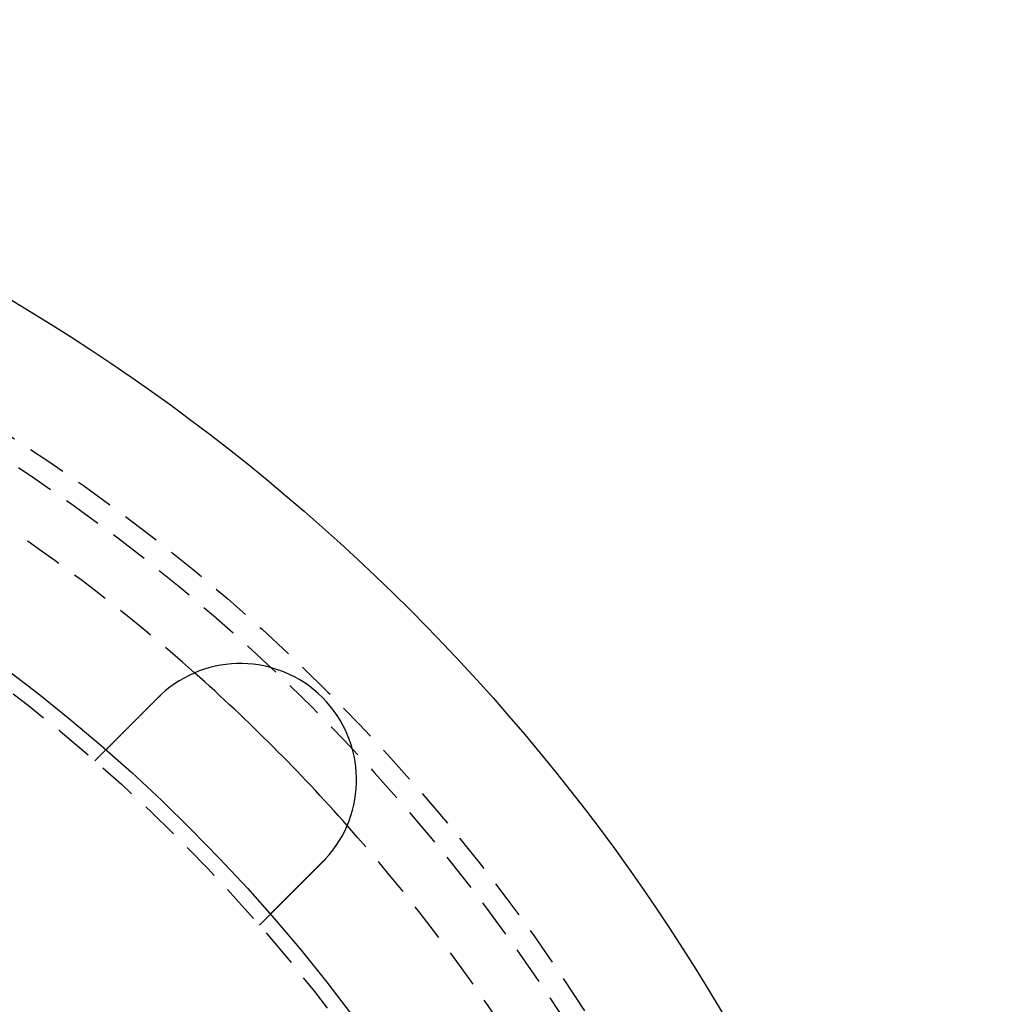
# Model space of a CAD drawing. Extents: x 190 to 450, y -416 to 386.
# Drawn here: x 387 to 450, y -219 to -156 of the extents above; entities that cross this region are included whole.
import ezdxf

# ---------------------------------------------------------------- set-up
doc = ezdxf.new("R2010")
doc.units = 0
doc.header["$LTSCALE"] = 10
doc.linetypes.add('VERDECKT', pattern=[0.375, 0.25, -0.125])
doc.layers.get('0').update_dxf_attribs({"linetype": 'CONTINUOUS'})
doc.layers.add('STEMPEL', color=3, linetype='CONTINUOUS')

# ---------------------------------------------------------------- blocks, each defined once
blk = doc.blocks.new('A$C021FFA8E')
at = {"color": 1, "linetype": 'VERDECKT'}
for p, q in [((71.05721, 82.14518), (71.76598, 82.85395)), ((81.66381, 71.53858), (82.37258, 72.24735))]:
    blk.add_line(p, q, dxfattribs=at)
for points in [[(75.129, 86.2169, 0), (75.1304, 86.2184, 0), (75.1318, 86.2198, 0), (75.1332, 86.2212, 0), (75.1347, 86.2226, 0), (75.1361, 86.224, 0), (75.1375, 86.2255, 0), (75.1389, 86.2269, 0), (75.1404, 86.2283, 0), (75.1418, 86.2297, 0), (75.1432, 86.2312, 0), (75.1447, 86.2326, 0), (75.1461, 86.234, 0), (75.1475, 86.2354, 0), (75.1489, 86.2368, 0), (75.1504, 86.2382, 0), (75.1518, 86.2397, 0), (75.1532, 86.2411, 0), (75.1547, 86.2425, 0), (75.1561, 86.2439, 0), (75.1575, 86.2453, 0), (75.159, 86.2468, 0), (75.1604, 86.2482, 0), (75.1618, 86.2496, 0), (75.1632, 86.251, 0), (75.1647, 86.2524, 0), (75.1661, 86.2538, 0), (75.1675, 86.2552, 0), (75.169, 86.2567, 0), (75.1704, 86.2581, 0), (75.1719, 86.2595, 0), (75.1733, 86.2609, 0), (75.1747, 86.2623, 0), (75.1762, 86.2637, 0), (75.1776, 86.2651, 0), (75.179, 86.2665, 0), (75.1805, 86.2679, 0), (75.1819, 86.2693, 0), (75.1833, 86.2708, 0), (75.1848, 86.2722, 0), (75.1862, 86.2736, 0), (75.1877, 86.275, 0), (75.1891, 86.2764, 0), (75.1905, 86.2778, 0), (75.192, 86.2792, 0), (75.1934, 86.2806, 0), (75.1949, 86.282, 0), (75.1963, 86.2834, 0), (75.1977, 86.2848, 0), (75.1992, 86.2862, 0), (75.2006, 86.2876, 0), (75.2021, 86.289, 0), (75.2035, 86.2904, 0), (75.2049, 86.2918, 0), (75.2064, 86.2932, 0), (75.2078, 86.2946, 0), (75.2093, 86.296, 0), (75.2107, 86.2974, 0), (75.2122, 86.2988, 0), (75.2136, 86.3002, 0), (75.2151, 86.3016, 0), (75.2165, 86.303, 0), (75.2179, 86.3044, 0), (75.2194, 86.3058, 0), (75.2208, 86.3072, 0), (75.2223, 86.3086, 0), (75.2237, 86.31, 0), (75.2252, 86.3114, 0), (75.2266, 86.3128, 0), (75.2281, 86.3142, 0), (75.2295, 86.3156, 0), (75.231, 86.317, 0), (75.2324, 86.3184, 0), (75.2339, 86.3198, 0), (75.2353, 86.3212, 0), (75.2368, 86.3226, 0), (75.2382, 86.324, 0), (75.2397, 86.3254, 0), (75.2411, 86.3268, 0), (75.2426, 86.3282, 0), (75.244, 86.3296, 0), (75.2455, 86.3309, 0), (75.2469, 86.3323, 0), (75.2484, 86.3337, 0), (75.2498, 86.3351, 0), (75.2513, 86.3365, 0), (75.2528, 86.3379, 0), (75.2542, 86.3393, 0), (75.2557, 86.3407, 0), (75.2571, 86.3421, 0), (75.2586, 86.3435, 0), (75.26, 86.3448, 0), (75.2615, 86.3462, 0), (75.2629, 86.3476, 0), (75.2644, 86.349, 0), (75.2659, 86.3504, 0), (75.2673, 86.3518, 0), (75.2688, 86.3532, 0), (75.2702, 86.3545, 0), (75.2717, 86.3559, 0), (75.2732, 86.3573, 0), (75.2746, 86.3587, 0), (75.2761, 86.3601, 0), (75.2775, 86.3614, 0), (75.279, 86.3628, 0), (75.2805, 86.3642, 0), (75.2819, 86.3656, 0), (75.2834, 86.367, 0), (75.2848, 86.3684, 0), (75.2863, 86.3697, 0), (75.2878, 86.3711, 0), (75.2892, 86.3725, 0), (75.2907, 86.3739, 0), (75.2922, 86.3752, 0), (75.2936, 86.3766, 0), (75.2951, 86.378, 0), (75.2965, 86.3794, 0), (75.298, 86.3808, 0), (75.2995, 86.3821, 0), (75.3009, 86.3835, 0), (75.3024, 86.3849, 0), (75.3039, 86.3863, 0), (75.3053, 86.3876, 0), (75.3068, 86.389, 0), (75.3083, 86.3904, 0), (75.3097, 86.3917, 0), (75.3112, 86.3931, 0), (75.3127, 86.3945, 0)], [(71.766, 82.8539, 0), (71.766, 82.854, 0), (71.766, 82.854, 0), (71.7661, 82.8541, 0), (71.7662, 82.8541, 0), (71.7663, 82.8542, 0), (71.7664, 82.8544, 0), (71.7666, 82.8545, 0), (71.7667, 82.8547, 0), (71.7669, 82.8549, 0), (71.7672, 82.8551, 0), (71.7674, 82.8554, 0), (71.7677, 82.8557, 0), (71.768, 82.8559, 0), (71.7683, 82.8563, 0), (71.7686, 82.8566, 0), (71.769, 82.857, 0), (71.7694, 82.8574, 0), (71.7698, 82.8578, 0), (71.7703, 82.8582, 0), (71.7707, 82.8587, 0), (71.7712, 82.8592, 0), (71.7717, 82.8597, 0), (71.7723, 82.8603, 0), (71.7728, 82.8608, 0), (71.7734, 82.8614, 0), (71.7741, 82.862, 0), (71.7747, 82.8627, 0), (71.7754, 82.8633, 0), (71.776, 82.864, 0), (71.7768, 82.8647, 0), (71.7775, 82.8655, 0), (71.7783, 82.8662, 0), (71.779, 82.867, 0), (71.7799, 82.8678, 0), (71.7807, 82.8687, 0), (71.7816, 82.8695, 0), (71.7824, 82.8704, 0), (71.7834, 82.8713, 0), (71.7843, 82.8723, 0), (71.7853, 82.8732, 0), (71.7863, 82.8742, 0), (71.7873, 82.8752, 0), (71.7883, 82.8763, 0), (71.7894, 82.8773, 0), (71.7905, 82.8784, 0), (71.7916, 82.8796, 0), (71.7927, 82.8807, 0), (71.7939, 82.8819, 0), (71.7951, 82.8831, 0), (71.7963, 82.8843, 0), (71.7976, 82.8855, 0), (71.7988, 82.8868, 0), (71.8001, 82.8881, 0), (71.8015, 82.8894, 0), (71.8028, 82.8908, 0), (71.8042, 82.8922, 0), (71.8056, 82.8936, 0), (71.807, 82.895, 0), (71.8085, 82.8964, 0), (71.81, 82.8979, 0), (71.8115, 82.8994, 0), (71.813, 82.901, 0), (71.8146, 82.9025, 0), (71.8162, 82.9041, 0), (71.8178, 82.9057, 0), (71.8194, 82.9074, 0), (71.8211, 82.909, 0), (71.8228, 82.9107, 0), (71.8245, 82.9125, 0), (71.8262, 82.9142, 0), (71.828, 82.916, 0), (71.8298, 82.9178, 0), (71.8317, 82.9196, 0), (71.8335, 82.9215, 0), (71.8354, 82.9234, 0), (71.8373, 82.9253, 0), (71.8392, 82.9272, 0), (71.8412, 82.9292, 0), (71.8432, 82.9312, 0), (71.8452, 82.9332, 0), (71.8473, 82.9352, 0), (71.8493, 82.9373, 0), (71.8514, 82.9394, 0), (71.8535, 82.9415, 0), (71.8557, 82.9436, 0), (71.8578, 82.9458, 0), (71.86, 82.948, 0), (71.8623, 82.9502, 0), (71.8645, 82.9525, 0), (71.8668, 82.9547, 0), (71.8691, 82.957, 0), (71.8714, 82.9594, 0), (71.8737, 82.9617, 0), (71.8761, 82.9641, 0), (71.8785, 82.9664, 0), (71.8809, 82.9689, 0), (71.8833, 82.9713, 0), (71.8858, 82.9737, 0), (71.8883, 82.9762, 0), (71.8908, 82.9787, 0), (71.8933, 82.9813, 0), (71.8958, 82.9838, 0), (71.8984, 82.9864, 0), (71.901, 82.989, 0), (71.9036, 82.9916, 0), (71.9062, 82.9942, 0), (71.9089, 82.9969, 0), (71.9116, 82.9995, 0), (71.9143, 83.0022, 0), (71.917, 83.0049, 0), (71.9197, 83.0077, 0), (71.9225, 83.0104, 0), (71.9252, 83.0132, 0), (71.928, 83.016, 0), (71.9309, 83.0188, 0), (71.9337, 83.0217, 0), (71.9365, 83.0245, 0), (71.9394, 83.0274, 0), (71.9423, 83.0303, 0), (71.9452, 83.0332, 0), (71.9482, 83.0361, 0), (71.9511, 83.0391, 0), (71.9541, 83.042, 0), (71.9571, 83.045, 0), (71.9601, 83.048, 0), (71.9631, 83.0511, 0), (71.9661, 83.0541, 0), (71.9692, 83.0572, 0), (71.9723, 83.0602, 0), (71.9753, 83.0633, 0), (71.9785, 83.0664, 0), (71.9816, 83.0695, 0), (71.9847, 83.0727, 0), (71.9879, 83.0758, 0), (71.991, 83.079, 0), (71.9942, 83.0822, 0), (71.9974, 83.0854, 0), (72.0007, 83.0886, 0), (72.0039, 83.0919, 0), (72.0071, 83.0951, 0), (72.0104, 83.0984, 0), (72.0137, 83.1016, 0), (72.017, 83.1049, 0), (72.0203, 83.1082, 0), (72.0236, 83.1116, 0), (72.0269, 83.1149, 0), (72.0303, 83.1183, 0), (72.0336, 83.1216, 0), (72.037, 83.125, 0), (72.0404, 83.1284, 0), (72.0439, 83.1318, 0), (72.0473, 83.1353, 0), (72.0508, 83.1388, 0), (72.0543, 83.1423, 0), (72.0579, 83.1459, 0), (72.0615, 83.1494, 0), (72.0651, 83.1531, 0), (72.0687, 83.1567, 0), (72.0724, 83.1604, 0), (72.0761, 83.1641, 0), (72.0798, 83.1678, 0), (72.0836, 83.1716, 0), (72.0874, 83.1753, 0), (72.0912, 83.1792, 0), (72.095, 83.183, 0), (72.0989, 83.1869, 0), (72.1028, 83.1908, 0), (72.1067, 83.1947, 0), (72.1107, 83.1987, 0), (72.1147, 83.2026, 0), (72.1187, 83.2066, 0), (72.1227, 83.2107, 0), (72.1268, 83.2148, 0), (72.1309, 83.2188, 0), (72.135, 83.223, 0), (72.1392, 83.2271, 0), (72.1433, 83.2313, 0), (72.1475, 83.2355, 0), (72.1518, 83.2397, 0), (72.156, 83.244, 0), (72.1603, 83.2483, 0), (72.1646, 83.2526, 0), (72.169, 83.2569, 0), (72.1733, 83.2613, 0), (72.1777, 83.2657, 0), (72.1821, 83.2701, 0), (72.1866, 83.2746, 0), (72.1911, 83.279, 0), (72.1956, 83.2835, 0), (72.2001, 83.2881, 0), (72.2046, 83.2926, 0), (72.2092, 83.2972, 0), (72.2138, 83.3018, 0), (72.2184, 83.3064, 0), (72.2231, 83.3111, 0), (72.2278, 83.3157, 0), (72.2325, 83.3205, 0), (72.2372, 83.3252, 0), (72.242, 83.3299, 0), (72.2468, 83.3347, 0), (72.2516, 83.3395, 0), (72.2564, 83.3444, 0), (72.2612, 83.3492, 0), (72.2661, 83.3541, 0), (72.271, 83.359, 0), (72.276, 83.3639, 0), (72.2809, 83.3689, 0), (72.2859, 83.3739, 0), (72.2909, 83.3789, 0), (72.2959, 83.3839, 0), (72.301, 83.389, 0), (72.3061, 83.394, 0), (72.3112, 83.3991, 0), (72.3163, 83.4043, 0), (72.3214, 83.4094, 0), (72.3266, 83.4146, 0), (72.3318, 83.4198, 0), (72.337, 83.425, 0), (72.3423, 83.4302, 0), (72.3475, 83.4355, 0), (72.3528, 83.4408, 0), (72.3581, 83.4461, 0), (72.3635, 83.4514, 0), (72.3688, 83.4568, 0), (72.3742, 83.4622, 0), (72.3796, 83.4676, 0), (72.385, 83.473, 0), (72.3905, 83.4784, 0), (72.3959, 83.4839, 0), (72.4014, 83.4894, 0), (72.4069, 83.4949, 0), (72.4125, 83.5004, 0), (72.418, 83.506, 0), (72.4236, 83.5116, 0), (72.4292, 83.5171, 0), (72.4348, 83.5227, 0), (72.4404, 83.5284, 0), (72.4461, 83.534, 0), (72.4517, 83.5397, 0), (72.4574, 83.5454, 0), (72.4631, 83.5511, 0), (72.4688, 83.5568, 0), (72.4746, 83.5625, 0), (72.4803, 83.5683, 0), (72.4861, 83.5741, 0), (72.4919, 83.5798, 0), (72.4977, 83.5856, 0), (72.5035, 83.5915, 0), (72.5093, 83.5973, 0), (72.5152, 83.6031, 0), (72.521, 83.609, 0), (72.5269, 83.6149, 0), (72.5328, 83.6208, 0), (72.5387, 83.6267, 0), (72.5446, 83.6326, 0), (72.5506, 83.6385, 0), (72.5565, 83.6445, 0), (72.5625, 83.6505, 0), (72.5685, 83.6564, 0), (72.5744, 83.6624, 0), (72.5804, 83.6684, 0), (72.5865, 83.6744, 0), (72.5925, 83.6804, 0), (72.5985, 83.6865, 0), (72.6046, 83.6925, 0), (72.6106, 83.6986, 0), (72.6167, 83.7046, 0), (72.6227, 83.7107, 0), (72.6288, 83.7168, 0), (72.6349, 83.7229, 0), (72.641, 83.729, 0), (72.6471, 83.7351, 0), (72.6533, 83.7412, 0), (72.6594, 83.7474, 0), (72.6655, 83.7535, 0), (72.6717, 83.7596, 0), (72.6778, 83.7658, 0), (72.684, 83.7719, 0), (72.6901, 83.7781, 0), (72.6963, 83.7843, 0), (72.7025, 83.7904, 0), (72.7087, 83.7966, 0), (72.7149, 83.8028, 0), (72.721, 83.809, 0), (72.7272, 83.8152, 0), (72.7334, 83.8214, 0), (72.7397, 83.8276, 0), (72.7459, 83.8338, 0), (72.7521, 83.84, 0), (72.7583, 83.8463, 0), (72.7645, 83.8525, 0), (72.7707, 83.8587, 0), (72.777, 83.8649, 0), (72.7832, 83.8712, 0), (72.7894, 83.8774, 0), (72.7957, 83.8836, 0), (72.8019, 83.8899, 0), (72.8081, 83.8961, 0), (72.8144, 83.9024, 0), (72.8207, 83.9087, 0), (72.8271, 83.915, 0), (72.8334, 83.9214, 0), (72.8398, 83.9278, 0), (72.8463, 83.9342, 0), (72.8527, 83.9407, 0), (72.8592, 83.9472, 0), (72.8657, 83.9537, 0), (72.8723, 83.9602, 0), (72.8789, 83.9668, 0), (72.8855, 83.9734, 0), (72.8921, 83.9801, 0), (72.8988, 83.9867, 0), (72.9055, 83.9934, 0), (72.9122, 84.0002, 0), (72.9189, 84.0069, 0), (72.9257, 84.0137, 0), (72.9325, 84.0205, 0), (72.9394, 84.0273, 0), (72.9462, 84.0342, 0), (72.9531, 84.0411, 0), (72.96, 84.048, 0), (72.967, 84.0549, 0), (72.9739, 84.0619, 0), (72.9809, 84.0689, 0), (72.988, 84.0759, 0), (72.995, 84.083, 0), (73.0021, 84.09, 0), (73.0092, 84.0971, 0), (73.0163, 84.1043, 0), (73.0235, 84.1114, 0), (73.0306, 84.1186, 0), (73.0378, 84.1258, 0), (73.045, 84.133, 0), (73.0523, 84.1403, 0), (73.0596, 84.1475, 0), (73.0668, 84.1548, 0), (73.0742, 84.1621, 0), (73.0815, 84.1695, 0), (73.0889, 84.1768, 0), (73.0962, 84.1842, 0), (73.1037, 84.1916, 0), (73.1111, 84.1991, 0), (73.1185, 84.2065, 0), (73.126, 84.214, 0), (73.1335, 84.2215, 0), (73.141, 84.229, 0), (73.1486, 84.2365, 0), (73.1561, 84.2441, 0), (73.1637, 84.2517, 0), (73.1713, 84.2593, 0), (73.1789, 84.2669, 0), (73.1865, 84.2745, 0), (73.1942, 84.2822, 0), (73.2019, 84.2898, 0), (73.2096, 84.2975, 0), (73.2173, 84.3053, 0), (73.225, 84.313, 0), (73.2328, 84.3207, 0), (73.2405, 84.3285, 0), (73.2483, 84.3363, 0), (73.2561, 84.3441, 0), (73.264, 84.3519, 0), (73.2718, 84.3598, 0), (73.2797, 84.3676, 0), (73.2875, 84.3755, 0), (73.2954, 84.3834, 0), (73.3033, 84.3913, 0), (73.3113, 84.3992, 0), (73.3192, 84.4072, 0), (73.3272, 84.4151, 0), (73.3351, 84.4231, 0), (73.3431, 84.4311, 0), (73.3511, 84.4391, 0), (73.3592, 84.4471, 0), (73.3672, 84.4552, 0), (73.3752, 84.4632, 0), (73.3833, 84.4713, 0), (73.3914, 84.4793, 0), (73.3995, 84.4874, 0), (73.4076, 84.4955, 0), (73.4157, 84.5036, 0), (73.4238, 84.5118, 0), (73.4319, 84.5199, 0), (73.4401, 84.528, 0), (73.4482, 84.5362, 0), (73.4564, 84.5444, 0), (73.4646, 84.5526, 0), (73.4728, 84.5607, 0), (73.481, 84.5689, 0), (73.4892, 84.5771, 0), (73.4974, 84.5854, 0), (73.5056, 84.5936, 0), (73.5139, 84.6018, 0), (73.5221, 84.6101, 0), (73.5303, 84.6183, 0), (73.5386, 84.6266, 0), (73.5469, 84.6348, 0), (73.5551, 84.6431, 0), (73.5634, 84.6514, 0), (73.5717, 84.6596, 0), (73.58, 84.6679, 0), (73.5882, 84.6762, 0), (73.5965, 84.6845, 0), (73.6048, 84.6928, 0), (73.6131, 84.7011, 0), (73.6214, 84.7094, 0), (73.6298, 84.7177, 0), (73.6381, 84.726, 0), (73.6464, 84.7343, 0), (73.6547, 84.7427, 0), (73.663, 84.751, 0), (73.6713, 84.7593, 0), (73.6796, 84.7676, 0), (73.688, 84.7759, 0), (73.6963, 84.7842, 0), (73.7046, 84.7926, 0), (73.7129, 84.8009, 0), (73.7212, 84.8092, 0), (73.7295, 84.8175, 0), (73.7379, 84.8258, 0), (73.7462, 84.8341, 0), (73.7545, 84.8425, 0), (73.7628, 84.8508, 0), (73.7711, 84.8591, 0), (73.7794, 84.8674, 0), (73.7877, 84.8757, 0), (73.796, 84.884, 0), (73.8043, 84.8922, 0), (73.8126, 84.9005, 0), (73.8208, 84.9088, 0), (73.8291, 84.9171, 0), (73.8374, 84.9253, 0), (73.8456, 84.9336, 0), (73.8539, 84.9419, 0), (73.8621, 84.9501, 0), (73.8704, 84.9584, 0), (73.8786, 84.9666, 0), (73.8868, 84.9748, 0), (73.8951, 84.983, 0), (73.9033, 84.9912, 0), (73.9115, 84.9994, 0), (73.9197, 85.0076, 0), (73.9278, 85.0158, 0), (73.936, 85.024, 0), (73.9442, 85.0321, 0), (73.9523, 85.0403, 0), (73.9605, 85.0484, 0), (73.9686, 85.0566, 0), (73.9768, 85.0648, 0), (73.9851, 85.0731, 0), (73.9934, 85.0813, 0), (74.0016, 85.0896, 0), (74.01, 85.0979, 0), (74.0183, 85.1063, 0), (74.0267, 85.1147, 0), (74.0351, 85.1231, 0), (74.0435, 85.1315, 0), (74.052, 85.1399, 0), (74.0604, 85.1484, 0), (74.0689, 85.1569, 0), (74.0775, 85.1654, 0), (74.086, 85.174, 0), (74.0946, 85.1826, 0), (74.1032, 85.1912, 0), (74.1118, 85.1998, 0), (74.1205, 85.2084, 0), (74.1291, 85.2171, 0), (74.1378, 85.2258, 0), (74.1465, 85.2345, 0), (74.1553, 85.2432, 0), (74.164, 85.252, 0), (74.1728, 85.2608, 0), (74.1816, 85.2696, 0), (74.1904, 85.2784, 0), (74.1992, 85.2872, 0), (74.2081, 85.2961, 0), (74.217, 85.3049, 0), (74.2259, 85.3138, 0), (74.2348, 85.3228, 0), (74.2437, 85.3317, 0), (74.2527, 85.3406, 0), (74.2616, 85.3496, 0), (74.2706, 85.3586, 0), (74.2796, 85.3676, 0), (74.2887, 85.3766, 0), (74.2977, 85.3857, 0), (74.3067, 85.3947, 0), (74.3158, 85.4038, 0), (74.3249, 85.4129, 0), (74.334, 85.422, 0), (74.3431, 85.4311, 0), (74.3523, 85.4402, 0), (74.3614, 85.4494, 0), (74.3706, 85.4585, 0), (74.3797, 85.4677, 0), (74.3889, 85.4769, 0), (74.3981, 85.4861, 0), (74.4073, 85.4953, 0), (74.4166, 85.5045, 0), (74.4258, 85.5138, 0), (74.4351, 85.523, 0), (74.4443, 85.5323, 0), (74.4536, 85.5416, 0), (74.4629, 85.5508, 0), (74.4722, 85.5601, 0), (74.4815, 85.5694, 0), (74.4908, 85.5788, 0), (74.5001, 85.5881, 0), (74.5094, 85.5974, 0), (74.5188, 85.6068, 0), (74.5281, 85.6161, 0), (74.5375, 85.6255, 0), (74.5469, 85.6348, 0), (74.5562, 85.6442, 0), (74.5656, 85.6536, 0), (74.575, 85.663, 0), (74.5844, 85.6724, 0), (74.5938, 85.6818, 0), (74.6032, 85.6912, 0), (74.6126, 85.7006, 0), (74.6221, 85.71, 0), (74.6315, 85.7195, 0), (74.6409, 85.7289, 0), (74.6504, 85.7383, 0), (74.6598, 85.7478, 0), (74.6692, 85.7572, 0), (74.6787, 85.7667, 0), (74.6881, 85.7761, 0), (74.6976, 85.7856, 0), (74.7071, 85.795, 0), (74.7165, 85.8045, 0), (74.726, 85.8139, 0), (74.7354, 85.8234, 0), (74.7449, 85.8329, 0), (74.7543, 85.8423, 0), (74.7638, 85.8518, 0), (74.7733, 85.8612, 0), (74.7827, 85.8707, 0), (74.7922, 85.8802, 0), (74.8016, 85.8896, 0), (74.8111, 85.8991, 0), (74.8206, 85.9085, 0), (74.83, 85.918, 0), (74.8395, 85.9274, 0), (74.8489, 85.9369, 0), (74.8583, 85.9463, 0), (74.8678, 85.9557, 0), (74.8772, 85.9652, 0), (74.8866, 85.9746, 0), (74.8961, 85.984, 0), (74.9055, 85.9934, 0), (74.9149, 86.0029, 0), (74.9243, 86.0123, 0), (74.9337, 86.0217, 0), (74.9431, 86.0311, 0), (74.9525, 86.0404, 0), (74.9619, 86.0498, 0), (74.9712, 86.0592, 0), (74.9806, 86.0686, 0), (74.9899, 86.0779, 0), (74.9993, 86.0873, 0), (75.0086, 86.0966, 0), (75.0179, 86.1059, 0), (75.0273, 86.1152, 0), (75.0366, 86.1245, 0), (75.0459, 86.1338, 0), (75.0551, 86.1431, 0), (75.0644, 86.1524, 0), (75.0737, 86.1616, 0), (75.0829, 86.1709, 0), (75.0922, 86.1801, 0), (75.1014, 86.1894, 0), (75.1106, 86.1986, 0), (75.1198, 86.2078, 0), (75.129, 86.2169, 0)], [(85.7356, 75.6103, 0), (85.7264, 75.6012, 0), (85.7172, 75.592, 0), (85.708, 75.5827, 0), (85.6988, 75.5735, 0), (85.6895, 75.5643, 0), (85.6803, 75.555, 0), (85.671, 75.5458, 0), (85.6618, 75.5365, 0), (85.6525, 75.5272, 0), (85.6432, 75.5179, 0), (85.6339, 75.5086, 0), (85.6246, 75.4993, 0), (85.6152, 75.49, 0), (85.6059, 75.4807, 0), (85.5965, 75.4713, 0), (85.5872, 75.462, 0), (85.5778, 75.4526, 0), (85.5685, 75.4432, 0), (85.5591, 75.4339, 0), (85.5497, 75.4245, 0), (85.5403, 75.4151, 0), (85.5309, 75.4057, 0), (85.5215, 75.3963, 0), (85.5121, 75.3869, 0), (85.5027, 75.3774, 0), (85.4932, 75.368, 0), (85.4838, 75.3586, 0), (85.4744, 75.3492, 0), (85.4649, 75.3397, 0), (85.4555, 75.3303, 0), (85.4461, 75.3208, 0), (85.4366, 75.3114, 0), (85.4272, 75.3019, 0), (85.4177, 75.2925, 0), (85.4083, 75.283, 0), (85.3988, 75.2736, 0), (85.3893, 75.2641, 0), (85.3799, 75.2546, 0), (85.3704, 75.2452, 0), (85.361, 75.2357, 0), (85.3515, 75.2263, 0), (85.342, 75.2168, 0), (85.3326, 75.2073, 0), (85.3231, 75.1979, 0), (85.3137, 75.1884, 0), (85.3042, 75.179, 0), (85.2948, 75.1695, 0), (85.2853, 75.1601, 0), (85.2759, 75.1506, 0), (85.2664, 75.1412, 0), (85.257, 75.1317, 0), (85.2475, 75.1223, 0), (85.2381, 75.1129, 0), (85.2287, 75.1034, 0), (85.2193, 75.094, 0), (85.2098, 75.0846, 0), (85.2004, 75.0752, 0), (85.191, 75.0658, 0), (85.1816, 75.0564, 0), (85.1722, 75.047, 0), (85.1629, 75.0376, 0), (85.1535, 75.0283, 0), (85.1441, 75.0189, 0), (85.1348, 75.0095, 0), (85.1254, 75.0002, 0), (85.1161, 74.9908, 0), (85.1067, 74.9815, 0), (85.0974, 74.9722, 0), (85.0881, 74.9629, 0), (85.0788, 74.9535, 0), (85.0695, 74.9443, 0), (85.0602, 74.935, 0), (85.0509, 74.9257, 0), (85.0417, 74.9164, 0), (85.0324, 74.9072, 0), (85.0232, 74.8979, 0), (85.014, 74.8887, 0), (85.0047, 74.8795, 0), (84.9955, 74.8703, 0), (84.9863, 74.8611, 0), (84.9772, 74.8519, 0), (84.968, 74.8428, 0), (84.9589, 74.8336, 0), (84.9497, 74.8245, 0), (84.9406, 74.8154, 0), (84.9315, 74.8063, 0), (84.9224, 74.7972, 0), (84.9134, 74.7881, 0), (84.9043, 74.7791, 0), (84.8953, 74.77, 0), (84.8862, 74.761, 0), (84.8772, 74.752, 0), (84.8682, 74.743, 0), (84.8593, 74.734, 0), (84.8503, 74.7251, 0), (84.8414, 74.7162, 0), (84.8325, 74.7072, 0), (84.8236, 74.6983, 0), (84.8147, 74.6895, 0), (84.8058, 74.6806, 0), (84.797, 74.6718, 0), (84.7882, 74.663, 0), (84.7794, 74.6542, 0), (84.7706, 74.6454, 0), (84.7619, 74.6366, 0), (84.7531, 74.6279, 0), (84.7444, 74.6192, 0), (84.7357, 74.6105, 0), (84.727, 74.6018, 0), (84.7184, 74.5932, 0), (84.7098, 74.5845, 0), (84.7012, 74.5759, 0), (84.6926, 74.5674, 0), (84.6841, 74.5588, 0), (84.6755, 74.5503, 0), (84.667, 74.5418, 0), (84.6585, 74.5333, 0), (84.6501, 74.5249, 0), (84.6417, 74.5164, 0), (84.6333, 74.508, 0), (84.6249, 74.4997, 0), (84.6165, 74.4913, 0), (84.6082, 74.483, 0), (84.5999, 74.4747, 0), (84.5917, 74.4664, 0), (84.5834, 74.4582, 0), (84.5752, 74.45, 0), (84.567, 74.4418, 0), (84.5589, 74.4336, 0), (84.5507, 74.4255, 0), (84.5426, 74.4173, 0), (84.5344, 74.4092, 0), (84.5262, 74.401, 0), (84.518, 74.3928, 0), (84.5098, 74.3846, 0), (84.5016, 74.3764, 0), (84.4934, 74.3682, 0), (84.4852, 74.36, 0), (84.477, 74.3517, 0), (84.4687, 74.3435, 0), (84.4605, 74.3352, 0), (84.4522, 74.327, 0), (84.444, 74.3187, 0), (84.4357, 74.3105, 0), (84.4274, 74.3022, 0), (84.4192, 74.2939, 0), (84.4109, 74.2856, 0), (84.4026, 74.2773, 0), (84.3943, 74.2691, 0), (84.386, 74.2608, 0), (84.3777, 74.2525, 0), (84.3694, 74.2442, 0), (84.3611, 74.2359, 0), (84.3528, 74.2275, 0), (84.3445, 74.2192, 0), (84.3362, 74.2109, 0), (84.3278, 74.2026, 0), (84.3195, 74.1943, 0), (84.3112, 74.186, 0), (84.3029, 74.1777, 0), (84.2946, 74.1693, 0), (84.2863, 74.161, 0), (84.2779, 74.1527, 0), (84.2696, 74.1444, 0), (84.2613, 74.1361, 0), (84.253, 74.1278, 0), (84.2447, 74.1194, 0), (84.2364, 74.1111, 0), (84.2281, 74.1028, 0), (84.2198, 74.0945, 0), (84.2115, 74.0862, 0), (84.2032, 74.0779, 0), (84.1949, 74.0696, 0), (84.1866, 74.0614, 0), (84.1783, 74.0531, 0), (84.17, 74.0448, 0), (84.1618, 74.0365, 0), (84.1535, 74.0283, 0), (84.1452, 74.02, 0), (84.137, 74.0117, 0), (84.1287, 74.0035, 0), (84.1205, 73.9953, 0), (84.1123, 73.987, 0), (84.104, 73.9788, 0), (84.0958, 73.9706, 0), (84.0876, 73.9624, 0), (84.0794, 73.9542, 0), (84.0712, 73.946, 0), (84.063, 73.9378, 0), (84.0549, 73.9296, 0), (84.0467, 73.9215, 0), (84.0386, 73.9133, 0), (84.0304, 73.9052, 0), (84.0223, 73.8971, 0), (84.0142, 73.889, 0), (84.0061, 73.8809, 0), (83.998, 73.8728, 0), (83.9899, 73.8647, 0), (83.9819, 73.8566, 0), (83.9738, 73.8486, 0), (83.9658, 73.8406, 0), (83.9578, 73.8325, 0), (83.9498, 73.8245, 0), (83.9418, 73.8165, 0), (83.9338, 73.8086, 0), (83.9259, 73.8006, 0), (83.9179, 73.7927, 0), (83.91, 73.7847, 0), (83.9021, 73.7768, 0), (83.8942, 73.7689, 0), (83.8863, 73.7611, 0), (83.8784, 73.7532, 0), (83.8706, 73.7454, 0), (83.8628, 73.7375, 0), (83.855, 73.7297, 0), (83.8472, 73.7219, 0), (83.8394, 73.7142, 0), (83.8317, 73.7064, 0), (83.8239, 73.6987, 0), (83.8162, 73.691, 0), (83.8085, 73.6833, 0), (83.8008, 73.6756, 0), (83.7932, 73.6679, 0), (83.7855, 73.6603, 0), (83.7779, 73.6527, 0), (83.7703, 73.6451, 0), (83.7627, 73.6375, 0), (83.7552, 73.6299, 0), (83.7476, 73.6224, 0), (83.7401, 73.6149, 0), (83.7326, 73.6074, 0), (83.7252, 73.5999, 0), (83.7177, 73.5925, 0), (83.7103, 73.585, 0), (83.7029, 73.5776, 0), (83.6955, 73.5703, 0), (83.6881, 73.5629, 0), (83.6808, 73.5555, 0), (83.6735, 73.5482, 0), (83.6662, 73.5409, 0), (83.6589, 73.5337, 0), (83.6517, 73.5264, 0), (83.6444, 73.5192, 0), (83.6372, 73.512, 0), (83.6301, 73.5048, 0), (83.6229, 73.4977, 0), (83.6158, 73.4906, 0), (83.6087, 73.4835, 0), (83.6016, 73.4764, 0), (83.5946, 73.4693, 0), (83.5875, 73.4623, 0), (83.5805, 73.4553, 0), (83.5736, 73.4483, 0), (83.5666, 73.4414, 0), (83.5597, 73.4345, 0), (83.5528, 73.4276, 0), (83.546, 73.4207, 0), (83.5391, 73.4139, 0), (83.5323, 73.4071, 0), (83.5255, 73.4003, 0), (83.5188, 73.3935, 0), (83.512, 73.3868, 0), (83.5054, 73.3801, 0), (83.4987, 73.3734, 0), (83.492, 73.3668, 0), (83.4854, 73.3602, 0), (83.4789, 73.3536, 0), (83.4723, 73.3471, 0), (83.4658, 73.3405, 0), (83.4593, 73.3341, 0), (83.4528, 73.3276, 0), (83.4464, 73.3212, 0), (83.44, 73.3148, 0), (83.4336, 73.3084, 0), (83.4273, 73.302, 0), (83.421, 73.2957, 0), (83.4147, 73.2895, 0), (83.4085, 73.2832, 0), (83.4022, 73.277, 0), (83.396, 73.2708, 0), (83.3898, 73.2645, 0), (83.3835, 73.2583, 0), (83.3773, 73.2521, 0), (83.3711, 73.2459, 0), (83.3649, 73.2396, 0), (83.3586, 73.2334, 0), (83.3524, 73.2272, 0), (83.3462, 73.221, 0), (83.34, 73.2148, 0), (83.3338, 73.2086, 0), (83.3276, 73.2024, 0), (83.3214, 73.1962, 0), (83.3152, 73.19, 0), (83.3091, 73.1838, 0), (83.3029, 73.1777, 0), (83.2967, 73.1715, 0), (83.2906, 73.1653, 0), (83.2844, 73.1592, 0), (83.2783, 73.153, 0), (83.2721, 73.1469, 0), (83.266, 73.1407, 0), (83.2599, 73.1346, 0), (83.2537, 73.1285, 0), (83.2476, 73.1224, 0), (83.2415, 73.1163, 0), (83.2354, 73.1102, 0), (83.2294, 73.1041, 0), (83.2233, 73.098, 0), (83.2172, 73.092, 0), (83.2112, 73.0859, 0), (83.2051, 73.0799, 0), (83.1991, 73.0739, 0), (83.1931, 73.0678, 0), (83.1871, 73.0618, 0), (83.1811, 73.0558, 0), (83.1751, 73.0498, 0), (83.1691, 73.0439, 0), (83.1631, 73.0379, 0), (83.1572, 73.032, 0), (83.1513, 73.026, 0), (83.1453, 73.0201, 0), (83.1394, 73.0142, 0), (83.1335, 73.0083, 0), (83.1277, 73.0024, 0), (83.1218, 72.9966, 0), (83.116, 72.9907, 0), (83.1101, 72.9849, 0), (83.1043, 72.9791, 0), (83.0985, 72.9733, 0), (83.0927, 72.9675, 0), (83.0869, 72.9617, 0), (83.0812, 72.956, 0), (83.0755, 72.9502, 0), (83.0697, 72.9445, 0), (83.064, 72.9388, 0), (83.0583, 72.9331, 0), (83.0527, 72.9274, 0), (83.047, 72.9218, 0), (83.0414, 72.9162, 0), (83.0358, 72.9106, 0), (83.0302, 72.905, 0), (83.0246, 72.8994, 0), (83.0191, 72.8939, 0), (83.0136, 72.8883, 0), (83.0081, 72.8828, 0), (83.0026, 72.8773, 0), (82.9971, 72.8719, 0), (82.9916, 72.8664, 0), (82.9862, 72.861, 0), (82.9808, 72.8556, 0), (82.9754, 72.8502, 0), (82.9701, 72.8448, 0), (82.9647, 72.8395, 0), (82.9594, 72.8342, 0), (82.9541, 72.8289, 0), (82.9489, 72.8236, 0), (82.9436, 72.8184, 0), (82.9384, 72.8132, 0), (82.9332, 72.808, 0), (82.9281, 72.8028, 0), (82.9229, 72.7977, 0), (82.9178, 72.7925, 0), (82.9127, 72.7874, 0), (82.9076, 72.7824, 0), (82.9026, 72.7773, 0), (82.8975, 72.7723, 0), (82.8925, 72.7673, 0), (82.8875, 72.7623, 0), (82.8826, 72.7573, 0), (82.8777, 72.7524, 0), (82.8727, 72.7475, 0), (82.8679, 72.7426, 0), (82.863, 72.7378, 0), (82.8582, 72.7329, 0), (82.8534, 72.7281, 0), (82.8486, 72.7234, 0), (82.8438, 72.7186, 0), (82.8391, 72.7139, 0), (82.8344, 72.7092, 0), (82.8297, 72.7045, 0), (82.8251, 72.6998, 0), (82.8204, 72.6952, 0), (82.8158, 72.6906, 0), (82.8113, 72.686, 0), (82.8067, 72.6815, 0), (82.8022, 72.6769, 0), (82.7977, 72.6724, 0), (82.7932, 72.668, 0), (82.7888, 72.6635, 0), (82.7843, 72.6591, 0), (82.7799, 72.6547, 0), (82.7756, 72.6503, 0), (82.7712, 72.646, 0), (82.7669, 72.6417, 0), (82.7626, 72.6374, 0), (82.7584, 72.6331, 0), (82.7541, 72.6289, 0), (82.7499, 72.6247, 0), (82.7458, 72.6205, 0), (82.7416, 72.6164, 0), (82.7375, 72.6122, 0), (82.7334, 72.6082, 0), (82.7293, 72.6041, 0), (82.7253, 72.6, 0), (82.7213, 72.596, 0), (82.7173, 72.592, 0), (82.7133, 72.5881, 0), (82.7094, 72.5842, 0), (82.7055, 72.5803, 0), (82.7016, 72.5764, 0), (82.6978, 72.5725, 0), (82.694, 72.5687, 0), (82.6902, 72.5649, 0), (82.6864, 72.5612, 0), (82.6827, 72.5575, 0), (82.679, 72.5538, 0), (82.6753, 72.5501, 0), (82.6717, 72.5465, 0), (82.6681, 72.5428, 0), (82.6645, 72.5393, 0), (82.6609, 72.5357, 0), (82.6574, 72.5322, 0), (82.6539, 72.5287, 0), (82.6505, 72.5252, 0), (82.647, 72.5218, 0), (82.6436, 72.5184, 0), (82.6402, 72.515, 0), (82.6369, 72.5116, 0), (82.6335, 72.5083, 0), (82.6302, 72.505, 0), (82.6269, 72.5016, 0), (82.6236, 72.4983, 0), (82.6203, 72.495, 0), (82.617, 72.4918, 0), (82.6137, 72.4885, 0), (82.6105, 72.4852, 0), (82.6072, 72.482, 0), (82.604, 72.4788, 0), (82.6008, 72.4756, 0), (82.5976, 72.4724, 0), (82.5945, 72.4692, 0), (82.5913, 72.4661, 0), (82.5882, 72.4629, 0), (82.5851, 72.4598, 0), (82.5819, 72.4567, 0), (82.5789, 72.4536, 0), (82.5758, 72.4505, 0), (82.5727, 72.4475, 0), (82.5697, 72.4445, 0), (82.5667, 72.4414, 0), (82.5637, 72.4384, 0), (82.5607, 72.4354, 0), (82.5577, 72.4325, 0), (82.5548, 72.4295, 0), (82.5518, 72.4266, 0), (82.5489, 72.4237, 0), (82.546, 72.4208, 0), (82.5432, 72.4179, 0), (82.5403, 72.4151, 0), (82.5375, 72.4122, 0), (82.5346, 72.4094, 0), (82.5318, 72.4066, 0), (82.5291, 72.4038, 0), (82.5263, 72.4011, 0), (82.5236, 72.3983, 0), (82.5209, 72.3956, 0), (82.5182, 72.3929, 0), (82.5155, 72.3903, 0), (82.5128, 72.3876, 0), (82.5102, 72.385, 0), (82.5076, 72.3824, 0), (82.505, 72.3798, 0), (82.5024, 72.3772, 0), (82.4999, 72.3747, 0), (82.4974, 72.3721, 0), (82.4949, 72.3696, 0), (82.4924, 72.3671, 0), (82.4899, 72.3647, 0), (82.4875, 72.3623, 0), (82.4851, 72.3598, 0), (82.4827, 72.3575, 0), (82.4803, 72.3551, 0), (82.478, 72.3528, 0), (82.4757, 72.3504, 0), (82.4734, 72.3481, 0), (82.4711, 72.3459, 0), (82.4689, 72.3436, 0), (82.4666, 72.3414, 0), (82.4645, 72.3392, 0), (82.4623, 72.337, 0), (82.4601, 72.3349, 0), (82.458, 72.3328, 0), (82.4559, 72.3307, 0), (82.4539, 72.3286, 0), (82.4518, 72.3266, 0), (82.4498, 72.3246, 0), (82.4478, 72.3226, 0), (82.4458, 72.3206, 0), (82.4439, 72.3187, 0), (82.442, 72.3168, 0), (82.4401, 72.3149, 0), (82.4383, 72.313, 0), (82.4364, 72.3112, 0), (82.4346, 72.3094, 0), (82.4328, 72.3076, 0), (82.4311, 72.3059, 0), (82.4294, 72.3041, 0), (82.4277, 72.3024, 0), (82.426, 72.3008, 0), (82.4244, 72.2991, 0), (82.4228, 72.2975, 0), (82.4212, 72.2959, 0), (82.4196, 72.2944, 0), (82.4181, 72.2928, 0), (82.4166, 72.2913, 0), (82.4151, 72.2898, 0), (82.4136, 72.2884, 0), (82.4122, 72.287, 0), (82.4108, 72.2856, 0), (82.4094, 72.2842, 0), (82.4081, 72.2828, 0), (82.4067, 72.2815, 0), (82.4054, 72.2802, 0), (82.4042, 72.2789, 0), (82.4029, 72.2777, 0), (82.4017, 72.2765, 0), (82.4005, 72.2753, 0), (82.3993, 72.2741, 0), (82.3982, 72.273, 0), (82.3971, 72.2718, 0), (82.396, 72.2707, 0), (82.3949, 72.2697, 0), (82.3939, 72.2686, 0), (82.3929, 72.2676, 0), (82.3919, 72.2666, 0), (82.3909, 72.2657, 0), (82.39, 72.2647, 0), (82.389, 72.2638, 0), (82.3882, 72.2629, 0), (82.3873, 72.2621, 0), (82.3865, 72.2612, 0), (82.3856, 72.2604, 0), (82.3849, 72.2596, 0), (82.3841, 72.2589, 0), (82.3834, 72.2581, 0), (82.3826, 72.2574, 0), (82.382, 72.2567, 0), (82.3813, 72.2561, 0), (82.3807, 72.2554, 0), (82.38, 72.2548, 0), (82.3794, 72.2542, 0), (82.3789, 72.2536, 0), (82.3783, 72.2531, 0), (82.3778, 72.2526, 0), (82.3773, 72.2521, 0), (82.3769, 72.2516, 0), (82.3764, 72.2512, 0), (82.376, 72.2508, 0), (82.3756, 72.2504, 0), (82.3752, 72.25, 0), (82.3749, 72.2497, 0), (82.3746, 72.2493, 0), (82.3743, 72.249, 0), (82.374, 72.2488, 0), (82.3738, 72.2485, 0), (82.3735, 72.2483, 0), (82.3733, 72.2481, 0), (82.3732, 72.2479, 0), (82.373, 72.2478, 0), (82.3729, 72.2476, 0), (82.3728, 72.2475, 0), (82.3727, 72.2475, 0), (82.3726, 72.2474, 0), (82.3726, 72.2474, 0), (82.3726, 72.2473, 0)], [(85.9131, 75.794, 0), (85.9118, 75.7926, 0), (85.9104, 75.7911, 0), (85.909, 75.7896, 0), (85.9076, 75.7882, 0), (85.9063, 75.7867, 0), (85.9049, 75.7852, 0), (85.9035, 75.7838, 0), (85.9021, 75.7823, 0), (85.9008, 75.7808, 0), (85.8994, 75.7794, 0), (85.898, 75.7779, 0), (85.8966, 75.7764, 0), (85.8952, 75.775, 0), (85.8939, 75.7735, 0), (85.8925, 75.772, 0), (85.8911, 75.7706, 0), (85.8897, 75.7691, 0), (85.8883, 75.7676, 0), (85.887, 75.7662, 0), (85.8856, 75.7647, 0), (85.8842, 75.7633, 0), (85.8828, 75.7618, 0), (85.8814, 75.7603, 0), (85.8801, 75.7589, 0), (85.8787, 75.7574, 0), (85.8773, 75.7559, 0), (85.8759, 75.7545, 0), (85.8745, 75.753, 0), (85.8731, 75.7516, 0), (85.8717, 75.7501, 0), (85.8704, 75.7486, 0), (85.869, 75.7472, 0), (85.8676, 75.7457, 0), (85.8662, 75.7443, 0), (85.8648, 75.7428, 0), (85.8634, 75.7414, 0), (85.862, 75.7399, 0), (85.8607, 75.7384, 0), (85.8593, 75.737, 0), (85.8579, 75.7355, 0), (85.8565, 75.7341, 0), (85.8551, 75.7326, 0), (85.8537, 75.7312, 0), (85.8523, 75.7297, 0), (85.8509, 75.7283, 0), (85.8495, 75.7268, 0), (85.8481, 75.7254, 0), (85.8468, 75.7239, 0), (85.8454, 75.7224, 0), (85.844, 75.721, 0), (85.8426, 75.7195, 0), (85.8412, 75.7181, 0), (85.8398, 75.7166, 0), (85.8384, 75.7152, 0), (85.837, 75.7137, 0), (85.8356, 75.7123, 0), (85.8342, 75.7108, 0), (85.8328, 75.7094, 0), (85.8314, 75.7079, 0), (85.83, 75.7065, 0), (85.8286, 75.705, 0), (85.8272, 75.7036, 0), (85.8258, 75.7022, 0), (85.8244, 75.7007, 0), (85.823, 75.6993, 0), (85.8216, 75.6978, 0), (85.8202, 75.6964, 0), (85.8188, 75.6949, 0), (85.8174, 75.6935, 0), (85.816, 75.692, 0), (85.8146, 75.6906, 0), (85.8132, 75.6891, 0), (85.8118, 75.6877, 0), (85.8104, 75.6863, 0), (85.809, 75.6848, 0), (85.8076, 75.6834, 0), (85.8062, 75.6819, 0), (85.8048, 75.6805, 0), (85.8034, 75.6791, 0), (85.802, 75.6776, 0), (85.8006, 75.6762, 0), (85.7992, 75.6747, 0), (85.7978, 75.6733, 0), (85.7964, 75.6719, 0), (85.795, 75.6704, 0), (85.7936, 75.669, 0), (85.7922, 75.6675, 0), (85.7908, 75.6661, 0), (85.7893, 75.6647, 0), (85.7879, 75.6632, 0), (85.7865, 75.6618, 0), (85.7851, 75.6604, 0), (85.7837, 75.6589, 0), (85.7823, 75.6575, 0), (85.7809, 75.656, 0), (85.7795, 75.6546, 0), (85.7781, 75.6532, 0), (85.7767, 75.6517, 0), (85.7752, 75.6503, 0), (85.7738, 75.6489, 0), (85.7724, 75.6474, 0), (85.771, 75.646, 0), (85.7696, 75.6446, 0), (85.7682, 75.6432, 0), (85.7668, 75.6417, 0), (85.7654, 75.6403, 0), (85.7639, 75.6389, 0), (85.7625, 75.6374, 0), (85.7611, 75.636, 0), (85.7597, 75.6346, 0), (85.7583, 75.6331, 0), (85.7569, 75.6317, 0), (85.7554, 75.6303, 0), (85.754, 75.6289, 0), (85.7526, 75.6274, 0), (85.7512, 75.626, 0), (85.7498, 75.6246, 0), (85.7484, 75.6232, 0), (85.7469, 75.6217, 0), (85.7455, 75.6203, 0), (85.7441, 75.6189, 0), (85.7427, 75.6174, 0), (85.7413, 75.616, 0), (85.7398, 75.6146, 0), (85.7384, 75.6132, 0), (85.737, 75.6118, 0), (85.7356, 75.6103, 0)]]:
    blk.add_polyline3d(points)
for radius in [130, 110]:
    blk.add_circle((-0.53146, -0.05009), radius)
for radius in [122.5, 121.08579, 109, 75]:
    blk.add_circle((-0.53146, -0.05009), radius, dxfattribs=at)
for start, end in [(48.3959824, 56.6040176), (33.3959824, 41.6040176)]:
    blk.add_arc((-0.53146, -0.05009), 117.5, start, end, dxfattribs=at)
for centre, radius, start, end in [((80.43227, 80.91363), 7.5, 316.9519369, 133.0480631), ((-0.53146, -0.05009), 117.5, 41.6040176, 48.3959824)]:
    blk.add_arc(centre, radius, start, end)

msp = doc.modelspace()

# ---------------------------------------------------------------- block references
at = {"layer": 'STEMPEL'}
msp.add_blockref('A$C021FFA8E', (320.38, -285.88, -66.555), dxfattribs=at)

doc.saveas('drawing.dxf')
